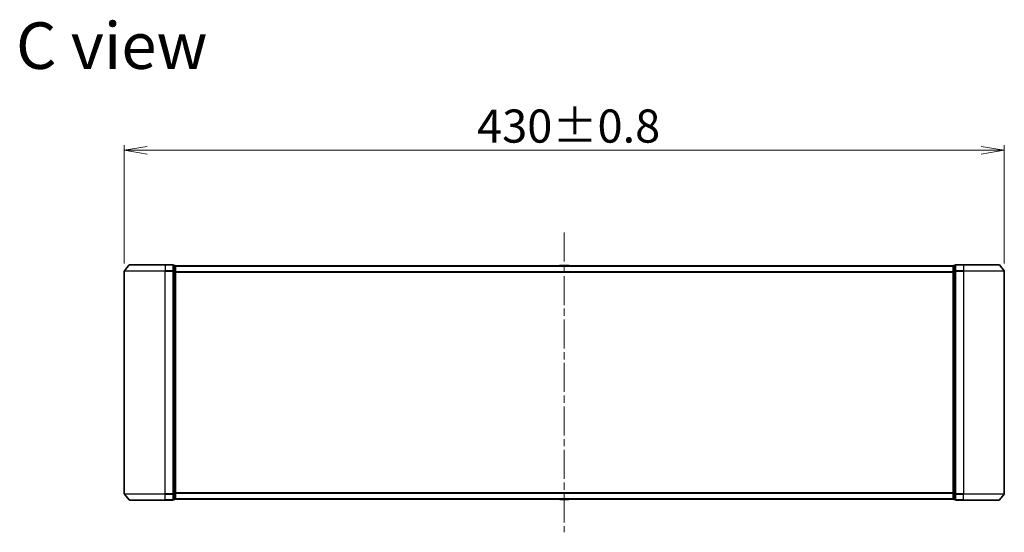
# Model space of a CAD drawing. Units: millimetres. Extents: x 36 to 10067, y 20 to 1846.
# Drawn here: x 2385 to 2866, y 844 to 1094 of the extents above; entities that cross this region are included whole.
import ezdxf

# ---------------------------------------------------------------- set-up
doc = ezdxf.new("R2010")
doc.units = ezdxf.units.MM
doc.header["$LTSCALE"] = 2.5
doc.linetypes.add('CHAIN', pattern=[0.3543, 0.2362, -0.0295, 0.0591, -0.0295])
doc.layers.get('Defpoints').update_dxf_attribs({"lineweight": 25})
for name, color, linetype, lineweight in [('Centerline (ISO)', 131, 'Continuous', 18), ('Dimension (ISO)', 7, 'Continuous', 18), ('Symbol (ISO)', 7, 'Continuous', 18), ('Visible (ISO)', 7, 'Continuous', 35), ('Visible Narrow (ISO)', 7, 'Continuous', 25)]:
    doc.layers.add(name, color=color, linetype=linetype, lineweight=lineweight)
doc.styles.add('Note Text (TK)', font='MS PGothic.ttf')
doc.dimstyles.new('Default - Method 1b (TK)', dxfattribs={"dimscale": 2.5, "dimtxt": 2.5, "dimasz": 2.5, "dimexe": 1, "dimexo": 1.5, "dimgap": 1, "dimtad": 1, "dimdsep": 46, "dimtxsty": 'Note Text (TK)', "dimblk": 'OPEN', "dimcen": 0.09, "dimdle": 5, "dimclrd": 100, "dimclre": 100, "dimclrt": 7, "dimadec": 1, "dimazin": 1, "dimtfac": 1, "dimtmove": 0, "dimatfit": 3, "dimldrblk": 'OPEN', "dimfxl": 1, "dimtolj": 1, "dimlwd": -1, "dimlwe": -1, "dimarcsym": 0})

# ---------------------------------------------------------------- blocks, each defined once
blk = doc.blocks.new('_Open')
at = {"color": 0, "linetype": 'ByBlock', "lineweight": -2}
for p, q in [((-1, 0.167), (0, 0)), ((-1, -0.167), (0, 0)), ((0, 0), (-1, 0))]:
    blk.add_line(p, q, dxfattribs=at)
blk = doc.blocks.new('*D36')
at = {"layer": 'Defpoints', "color": 0}
for p in [(2866.37, 1030.28), (2436.37, 971.25), (2866.37, 971.25)]:
    blk.add_point(p, dxfattribs=at)
at = {"layer": 'Dimension (ISO)', "color": 100}
for p, q in [((2436.37, 975), (2436.37, 1032.78)), ((2447.62, 1030.28), (2855.12, 1030.28)), ((2866.37, 975), (2866.37, 1032.78))]:
    blk.add_line(p, q, dxfattribs=at)
at = {"layer": 'Dimension (ISO)', "color": 100, "xscale": 11.25, "yscale": 11.25, "zscale": 11.25, "rotation": 180}
blk.add_blockref('_Open', (2436.37, 1030.28), dxfattribs=at)
at = {"layer": 'Dimension (ISO)', "color": 100, "xscale": 11.25, "yscale": 11.25, "zscale": 11.25}
blk.add_blockref('_Open', (2866.37, 1030.28), dxfattribs=at)
at = {"layer": 'Dimension (ISO)', "color": 7, "insert": (2608.75, 1042.13), "char_height": 6.25, "attachment_point": 4, "style": 'Note Text (TK)'}
blk.add_mtext('\\A1;\\fMS PGothic|b0|i0;{\\H16.1850;430±0.8}', dxfattribs=at)

msp = doc.modelspace()

# ---------------------------------------------------------------- linework, layer by layer
at = {"layer": 'Centerline (ISO)', "linetype": 'CHAIN', "ltscale": 23.990969}
msp.add_line((2651.371, 990.1058), (2651.371, 843.6058), dxfattribs=at)
at = {"layer": 'Visible (ISO)'}
for p, q in [((2438.781, 974.2479), (2436.4405, 971.4393)), ((2439.0115, 974.3558), (2456.371, 974.3558)), ((2460.071, 974.3558), (2456.371, 974.3558)), ((2461.071, 974.0558), (2460.371, 974.0558)), ((2460.371, 971.2472), (2460.371, 974.0558)), ((2461.371, 973.7558), (2461.371, 973.8558)), ((2841.371, 973.8558), (2461.371, 973.8558)), ((2461.371, 971.0662), (2461.371, 973.7558)), ((2649.0618, 973.9648), (2648.991, 973.8558)), ((2653.5124, 974.0558), (2649.2295, 974.0558)), ((2653.6801, 973.9648), (2653.751, 973.8558)), ((2841.371, 973.8558), (2841.371, 973.7558)), ((2841.371, 973.7558), (2841.371, 971.0662)), ((2842.371, 974.0558), (2841.671, 974.0558)), ((2842.371, 974.0558), (2842.371, 971.2472)), ((2846.371, 974.3558), (2842.671, 974.3558)), ((2846.371, 974.3558), (2863.7305, 974.3558)), ((2863.9609, 974.2479), (2866.3014, 971.4393)), ((2436.371, 971.2472), (2436.371, 862.4644)), ((2460.371, 862.4644), (2460.371, 971.2472)), ((2461.371, 862.6455), (2461.371, 971.0662)), ((2841.371, 971.0662), (2841.371, 862.6455)), ((2842.371, 971.2472), (2842.371, 862.4644)), ((2866.371, 862.4644), (2866.371, 971.2472)), ((2438.781, 859.4638), (2436.4405, 862.2724)), ((2460.371, 859.6558), (2460.371, 862.4644)), ((2461.371, 859.9558), (2461.371, 862.6455)), ((2841.371, 862.6455), (2841.371, 859.9558)), ((2842.371, 862.4644), (2842.371, 859.6558)), ((2863.9609, 859.4638), (2866.3014, 862.2724)), ((2456.371, 859.3558), (2439.0115, 859.3558)), ((2456.371, 859.3558), (2460.071, 859.3558)), ((2460.371, 859.6558), (2461.071, 859.6558)), ((2461.371, 859.8558), (2461.371, 859.9558)), ((2461.371, 859.8558), (2841.371, 859.8558)), ((2649.0618, 859.7468), (2648.991, 859.8558)), ((2649.2295, 859.6558), (2653.5124, 859.6558)), ((2653.6801, 859.7468), (2653.751, 859.8558)), ((2841.371, 859.9558), (2841.371, 859.8558)), ((2841.671, 859.6558), (2842.371, 859.6558)), ((2842.671, 859.3558), (2846.371, 859.3558)), ((2863.7305, 859.3558), (2846.371, 859.3558))]:
    msp.add_line(p, q, dxfattribs=at)
for centre, radius, start, end in [((2439.0115, 974.0558), 0.3, 90, 140.194429), ((2460.071, 974.0558), 0.3, 0, 90), ((2461.071, 973.7558), 0.3, 0, 90), ((2649.2295, 973.8558), 0.2, 90, 146.976132), ((2653.5124, 973.8558), 0.2, 33.023868, 90), ((2841.671, 973.7558), 0.3, 90, 180), ((2842.671, 974.0558), 0.3, 90, 180), ((2863.7305, 974.0558), 0.3, 39.805571, 90), ((2436.671, 971.2472), 0.3, 140.194429, 180), ((2866.071, 971.2472), 0.3, 0, 39.805571), ((2436.671, 862.4644), 0.3, 180, 219.805571), ((2866.071, 862.4644), 0.3, 320.194429, 0), ((2439.0115, 859.6558), 0.3, 219.805571, 270), ((2460.071, 859.6558), 0.3, 270, 0), ((2461.071, 859.9558), 0.3, 270, 0), ((2649.2295, 859.8558), 0.2, 213.023868, 270), ((2653.5124, 859.8558), 0.2, 270, 326.976132), ((2841.671, 859.9558), 0.3, 180, 270), ((2842.671, 859.6558), 0.3, 180, 270), ((2863.7305, 859.6558), 0.3, 270, 320.194429)]:
    msp.add_arc(centre, radius, start, end, dxfattribs=at)
at = {"layer": 'Visible Narrow (ISO)'}
for p, q in [((2456.371, 974.2479), (2438.781, 974.2479)), ((2456.371, 974.2479), (2456.371, 974.3558)), ((2456.371, 974.2479), (2460.071, 974.2479)), ((2456.371, 974.2479), (2456.371, 971.4393)), ((2460.071, 974.2479), (2460.071, 974.3558)), ((2460.071, 974.2479), (2460.071, 971.4393)), ((2460.371, 973.9479), (2461.071, 973.9479)), ((2461.071, 973.9479), (2461.071, 974.0558)), ((2461.071, 973.9479), (2461.071, 971.2582)), ((2461.371, 973.7479), (2841.371, 973.7479)), ((2653.6801, 973.9648), (2649.0618, 973.9648)), ((2841.671, 974.0558), (2841.671, 973.9479)), ((2841.671, 971.2582), (2841.671, 973.9479)), ((2841.671, 973.9479), (2842.371, 973.9479)), ((2842.671, 974.3558), (2842.671, 974.2479)), ((2842.671, 974.2479), (2846.371, 974.2479)), ((2842.671, 971.4393), (2842.671, 974.2479)), ((2846.371, 974.2479), (2846.371, 974.3558)), ((2863.9609, 974.2479), (2846.371, 974.2479)), ((2846.371, 974.2479), (2846.371, 971.4393)), ((2456.371, 971.2472), (2436.371, 971.2472)), ((2436.4405, 971.4393), (2456.371, 971.4393)), ((2460.071, 971.4393), (2456.371, 971.4393)), ((2456.371, 971.4393), (2456.371, 971.2472)), ((2456.371, 971.2472), (2460.071, 971.2472)), ((2456.371, 862.4644), (2456.371, 971.2472)), ((2460.071, 971.2472), (2460.071, 971.4393)), ((2460.071, 971.2472), (2460.371, 971.2472)), ((2460.071, 971.2472), (2460.071, 862.4644)), ((2461.071, 971.2582), (2460.371, 971.2582)), ((2460.371, 971.0662), (2461.071, 971.0662)), ((2461.071, 971.0662), (2461.071, 971.2582)), ((2461.071, 971.0662), (2461.371, 971.0662)), ((2461.071, 971.0662), (2461.071, 862.6455)), ((2841.371, 970.9393), (2461.371, 970.9393)), ((2461.371, 970.7472), (2841.371, 970.7472)), ((2841.371, 971.0662), (2841.671, 971.0662)), ((2841.671, 971.2582), (2841.671, 971.0662)), ((2842.371, 971.2582), (2841.671, 971.2582)), ((2841.671, 862.6455), (2841.671, 971.0662)), ((2841.671, 971.0662), (2842.371, 971.0662)), ((2842.371, 971.2472), (2842.671, 971.2472)), ((2846.371, 971.4393), (2842.671, 971.4393)), ((2842.671, 971.4393), (2842.671, 971.2472)), ((2842.671, 971.2472), (2846.371, 971.2472)), ((2842.671, 862.4644), (2842.671, 971.2472)), ((2846.371, 971.4393), (2846.371, 971.2472)), ((2846.371, 971.4393), (2866.3014, 971.4393)), ((2866.371, 971.2472), (2846.371, 971.2472)), ((2846.371, 971.2472), (2846.371, 862.4644)), ((2436.371, 862.4644), (2456.371, 862.4644)), ((2456.371, 862.2724), (2436.4405, 862.2724)), ((2460.071, 862.4644), (2456.371, 862.4644)), ((2456.371, 862.2724), (2456.371, 862.4644)), ((2456.371, 862.2724), (2460.071, 862.2724)), ((2456.371, 859.4638), (2456.371, 862.2724)), ((2460.371, 862.4644), (2460.071, 862.4644)), ((2460.071, 862.2724), (2460.071, 862.4644)), ((2460.071, 862.2724), (2460.071, 859.4638)), ((2461.071, 862.6455), (2460.371, 862.6455)), ((2460.371, 862.4534), (2461.071, 862.4534)), ((2461.371, 862.6455), (2461.071, 862.6455)), ((2461.071, 862.4534), (2461.071, 862.6455)), ((2461.071, 862.4534), (2461.071, 859.7638)), ((2841.371, 862.9644), (2461.371, 862.9644)), ((2461.371, 862.7724), (2841.371, 862.7724)), ((2841.671, 862.6455), (2841.371, 862.6455)), ((2841.671, 862.6455), (2841.671, 862.4534)), ((2842.371, 862.6455), (2841.671, 862.6455)), ((2841.671, 859.7638), (2841.671, 862.4534)), ((2841.671, 862.4534), (2842.371, 862.4534)), ((2842.671, 862.4644), (2842.371, 862.4644)), ((2846.371, 862.4644), (2842.671, 862.4644)), ((2842.671, 862.4644), (2842.671, 862.2724)), ((2842.671, 862.2724), (2846.371, 862.2724)), ((2842.671, 859.4638), (2842.671, 862.2724)), ((2846.371, 862.2724), (2846.371, 862.4644)), ((2846.371, 862.4644), (2866.371, 862.4644)), ((2866.3014, 862.2724), (2846.371, 862.2724)), ((2846.371, 859.4638), (2846.371, 862.2724)), ((2438.781, 859.4638), (2456.371, 859.4638)), ((2460.071, 859.4638), (2456.371, 859.4638)), ((2456.371, 859.4638), (2456.371, 859.3558)), ((2460.071, 859.3558), (2460.071, 859.4638)), ((2461.071, 859.7638), (2460.371, 859.7638)), ((2461.071, 859.6558), (2461.071, 859.7638)), ((2841.371, 859.9638), (2461.371, 859.9638)), ((2649.0618, 859.7468), (2653.6801, 859.7468)), ((2841.671, 859.7638), (2841.671, 859.6558)), ((2842.371, 859.7638), (2841.671, 859.7638)), ((2846.371, 859.4638), (2842.671, 859.4638)), ((2842.671, 859.4638), (2842.671, 859.3558)), ((2846.371, 859.4638), (2846.371, 859.3558)), ((2846.371, 859.4638), (2863.9609, 859.4638))]:
    msp.add_line(p, q, dxfattribs=at)
for centre, major_axis, start_param, end_param in [((2460.071, 974.0558), (0.3, 0), 0, 1.57079633), ((2461.071, 973.7558), (0.3, 0), 0, 1.57079633), ((2841.671, 973.7558), (-0.3, 0), 4.71238898, 6.28318531), ((2842.671, 974.0558), (-0.3, 0), 4.71238898, 6.28318531), ((2460.071, 971.2472), (0.3, 0), 0, 1.57079633), ((2461.071, 971.0662), (0.3, 0), 0, 1.57079633), ((2841.671, 971.0662), (-0.3, 0), 4.71238898, 6.28318531), ((2842.671, 971.2472), (-0.3, 0), 4.71238898, 6.28318531), ((2460.071, 862.4644), (0.3, 0), 4.71238898, 6.28318531), ((2461.071, 862.6455), (0.3, 0), 4.71238898, 6.28318531), ((2841.671, 862.6455), (-0.3, 0), 0, 1.57079633), ((2842.671, 862.4644), (-0.3, 0), 0, 1.57079633), ((2460.071, 859.6558), (0.3, 0), 4.71238898, 6.28318531), ((2461.071, 859.9558), (0.3, 0), 4.71238898, 6.28318531), ((2841.671, 859.9558), (-0.3, 0), 0, 1.57079633), ((2842.671, 859.6558), (-0.3, 0), 0, 1.57079633)]:
    msp.add_ellipse(centre, major_axis=major_axis, ratio=0.6401844, start_param=start_param, end_param=end_param, dxfattribs=at)

# ---------------------------------------------------------------- texts
at = {"layer": 'Symbol (ISO)', "color": 7, "insert": (2383.4543, 1081.4427), "char_height": 22.75, "attachment_point": 4, "line_spacing_factor": 1.5, "style": 'Note Text (TK)'}
msp.add_mtext('\\fMS PGothic|b0|i0;{\\H22.7500;C view}', dxfattribs=at)

# ---------------------------------------------------------------- dimensions: what is measured, and where the dimension line sits
at = {"layer": 'Dimension (ISO)', "color": 100}
dim = msp.add_linear_dim(base=(2866.371, 1030.2832), p1=(2436.371, 971.2472), p2=(2866.371, 971.2472), text='\\fMS PGothic|b0|i0;{\\H16.1850;<>±0.8}', dimstyle='Default - Method 1b (TK)', override={"dimasz": 4.5, "dimgap": 1.5, "dimdec": 0, "dimtdec": 0, "dimtofl": 0, "dimatfit": 1}, dxfattribs=at)
dim.commit()
dim.dimension.update_dxf_attribs({"geometry": '*D36', "text_midpoint": (2651.371, 1042.1257)})

doc.saveas('drawing.dxf')
